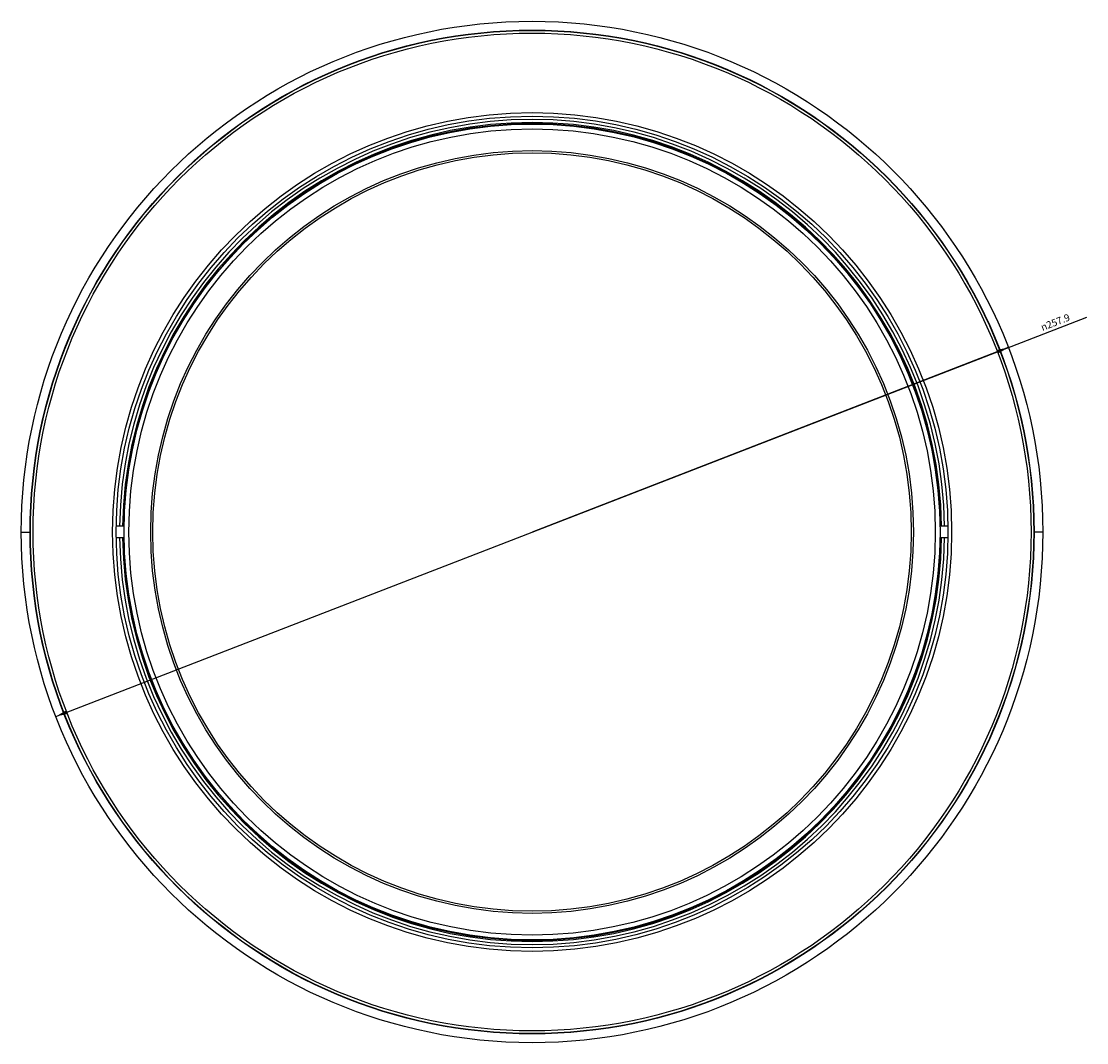
# Model space of a CAD drawing. Units: millimetres. Extents: x 315 to 616, y 127 to 736.
# Drawn here: x 347 to 616, y 127 to 385 of the extents above; entities that cross this region are included whole.
import ezdxf

# ---------------------------------------------------------------- set-up
doc = ezdxf.new("R2010")
doc.units = ezdxf.units.MM
doc.header["$LTSCALE"] = 67.265
doc.layers.get('0').update_dxf_attribs({"linetype": 'CONTINUOUS'})
doc.layers.add('02___PRT_ALL_AXES', color=7, linetype='CONTINUOUS')
doc.styles.get("Standard").update_dxf_attribs({"font": 'txt', "width": 0.8})
doc.styles.add('TEXTSTYLE_1', font='gdt', dxfattribs={"width": 0.8})
doc.dimstyles.new('DIMSTYLE_2', dxfattribs={"dimtxt": 1.8, "dimasz": 3, "dimexe": 0.5, "dimexo": 0.5, "dimtad": 1, "dimdec": 3, "dimdsep": 46, "dimtxsty": 'STANDARD', "dimblk": '_FILLED', "dimblk1": '_FILLED', "dimblk2": '_FILLED', "dimcen": 0.09, "dimadec": 0, "dimazin": 0, "dimtp": 0.001, "dimtm": 0.001, "dimtfac": 1, "dimtdec": 3, "dimtofl": 0, "dimtmove": 0, "dimatfit": 3, "dimldrblk": '_FILLED', "dimfxl": 1, "dimtolj": 1, "dimarcsym": 0})

# ---------------------------------------------------------------- blocks, each defined once
blk = doc.blocks.new('_FILLED')
at = {"color": 0, "linetype": 'BYBLOCK'}
blk.add_solid([(0, 0), (-1, 0.167), (-1, -0.167)], dxfattribs=at)
blk = doc.blocks.new('*D1')
at = {"color": 2, "linetype": 'CONTINUOUS'}
for p, q in [((475.53, 256), (615.56, 310.24)), ((595.77, 302.58), (475.53, 256)), ((355.29, 209.43), (475.53, 256))]:
    blk.add_line(p, q, dxfattribs=at)
at = {"color": 2, "linetype": 'CONTINUOUS', "xscale": 3, "yscale": 3, "zscale": 3}
for p, rotation in [((595.77, 302.58), 21.1739130462), ((355.29, 209.43), 201.1739130462)]:
    blk.add_blockref('_FILLED', p, dxfattribs=dict(at, rotation=rotation))
at = {"color": 2, "linetype": 'CONTINUOUS', "insert": (603.76, 308.43), "char_height": 1.8, "width": 11.6571, "attachment_point": 1, "rotation": 21.1739, "line_spacing_factor": 0.9, "style": 'TEXTSTYLE_1'}
blk.add_mtext('{\\Fgdt;n}\\Ftxt;257.9', dxfattribs=at)

msp = doc.modelspace()

# ---------------------------------------------------------------- linework, layer by layer
at = {"color": 7, "linetype": 'CONTINUOUS'}
for p, q in [((346.5801, 256.0025), (348.7978, 256.0025)), ((604.4801, 256.0025), (602.2623, 256.0025))]:
    msp.add_line(p, q, dxfattribs=at)
at = {"color": 3, "linetype": 'CONTINUOUS'}
for p, q in [((348.8632, 256.0025), (348.7978, 256.0025)), ((602.1969, 256.0025), (602.2623, 256.0025))]:
    msp.add_line(p, q, dxfattribs=at)
at = {"color": 7, "linetype": 'CONTINUOUS'}
for radius in [128.95, 126.7322]:
    msp.add_circle((475.5301, 256.0025), radius, dxfattribs=at)
at = {"color": 3, "linetype": 'CONTINUOUS'}
for radius in [126.65, 125.971, 105.9096, 105, 103, 101.8, 96.2871, 95.7447]:
    msp.add_circle((475.5301, 256.0025), radius, dxfattribs=at)
for radius, start, end in [(104.1684, 0.827871, 179.172129), (103.4002, 0.831879, 179.168121), (103.1198, 0.834144, 179.165856), (104.1684, 180.827871, 359.172129), (103.4002, 180.831879, 359.168121), (103.1198, 180.834144, 359.165856)]:
    msp.add_arc((475.5301, 256.0025), radius, start, end, dxfattribs=at)
at = {"layer": '02___PRT_ALL_AXES', "color": 7, "linetype": 'CONTINUOUS'}
for p, q in [((372.541, 257.5025), (370.5456, 257.5025)), ((580.5146, 257.5025), (578.5191, 257.5025)), ((372.541, 254.5025), (370.5456, 254.5025)), ((580.5146, 254.5025), (578.5191, 254.5025))]:
    msp.add_line(p, q, dxfattribs=at)

# ---------------------------------------------------------------- dimensions: what is measured, and where the dimension line sits
at = {"color": 2, "linetype": 'CONTINUOUS'}
dim = msp.add_diameter_dim_2p(p1=(595.7744, 302.5793), p2=(355.2857, 209.4258), dimstyle='DIMSTYLE_2', dxfattribs=at)
dim.commit()
dim.dimension.update_dxf_attribs({"geometry": '*D1', "text_midpoint": (609.5203, 309.6962), "dimtype": 163})

doc.saveas('drawing.dxf')
